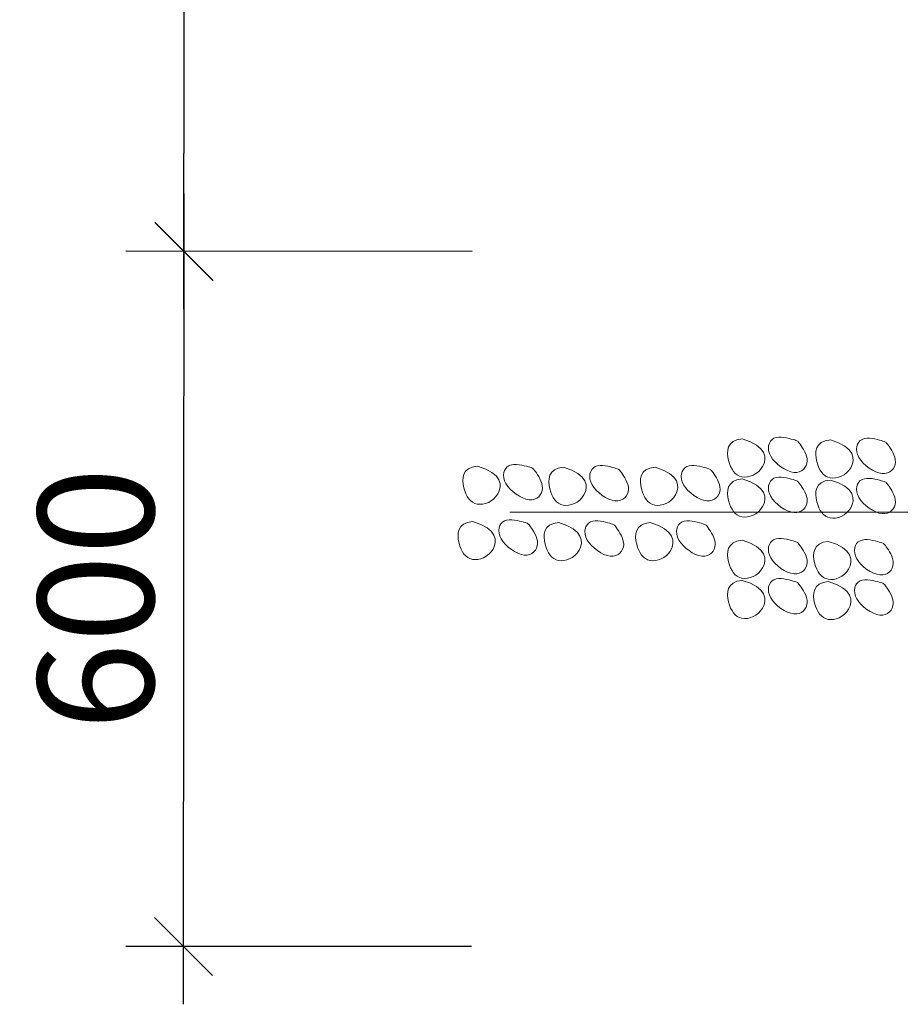
# Model space of a CAD drawing. Extents: x -582545 to -542392, y -205458 to -186406.
# Drawn here: x -566739 to -565978, y -195995 to -195145 of the extents above; entities that cross this region are included whole.
import ezdxf

# ---------------------------------------------------------------- set-up
doc = ezdxf.new("R2010")
doc.units = 0
doc.header["$LTSCALE"] = 0.9
doc.header["$PDMODE"] = 2
doc.layers.get('0').update_dxf_attribs({"linetype": 'CONTINUOUS'})
doc.layers.get('DEFPOINTS').update_dxf_attribs({"linetype": 'CONTINUOUS'})
doc.layers.add('LINES', color=6, linetype='CONTINUOUS')
doc.layers.add('WALLS', color=2, linetype='CONTINUOUS')
doc.styles.get("Standard").update_dxf_attribs({"font": 'arial.ttf', "height": 100})
doc.dimstyles.new('DIM25', dxfattribs={"dimscale": 0, "dimtxt": 100, "dimasz": 50, "dimexe": 50, "dimexo": 87.5, "dimgap": 25, "dimtad": 1, "dimdec": 0, "dimdsep": 46, "dimtxsty": 'Standard', "dimblk1": 'OBLIQUE', "dimblk2": 'OBLIQUE', "dimsah": 1, "dimcen": 0.09, "dimdle": 50, "dimclrd": 1, "dimclre": 1, "dimclrt": 7, "dimadec": 0, "dimazin": 0, "dimtfac": 1, "dimtdec": 0, "dimtmove": 0, "dimatfit": 3, "dimfxl": 1, "dimtolj": 1, "dimtzin": 0, "dimarcsym": 0})

# ---------------------------------------------------------------- blocks, each defined once
blk = doc.blocks.new('_OBLIQUE')
at = {"color": 0, "linetype": 'ByBlock'}
blk.add_line((-0.5, -0.5), (0.5, 0.5), dxfattribs=at)
blk = doc.blocks.new('*D873')
at = {"layer": 'DEFPOINTS', "color": 0, "linetype": 'ByBlock', "lineweight": 0, "transparency": 16777216}
for p in [(-566596.26, -194344.98), (-566259.83, -194345.25), (-566260.65, -195345.25)]:
    blk.add_point(p, dxfattribs=at)
at = {"layer": 'LINES', "color": 1, "linetype": 'ByBlock', "lineweight": -2, "transparency": 16777216}
for p, q in [((-566597.12, -195394.98), (-566596.22, -194294.98)), ((-566347.33, -194345.18), (-566646.26, -194344.94)), ((-566348.15, -195345.18), (-566647.08, -195344.93))]:
    blk.add_line(p, q, dxfattribs=at)
at = {"layer": 'LINES', "color": 1, "linetype": 'ByBlock', "lineweight": -2, "transparency": 16777216, "xscale": 50, "yscale": 50, "zscale": 50}
for p, rotation in [((-566596.26, -194344.98), 89.9530630291158), ((-566597.08, -195344.98), 269.9530630291158)]:
    blk.add_blockref('_OBLIQUE', p, dxfattribs=dict(at, rotation=rotation))
at = {"layer": 'LINES', "color": 7, "linetype": 'ByBlock', "lineweight": 0, "transparency": 16777216, "insert": (-566672.73, -194844.91), "char_height": 100, "attachment_point": 5, "rotation": 89.95306}
blk.add_mtext('\\A1;1000', dxfattribs=at)
blk = doc.blocks.new('*D874')
at = {"layer": 'DEFPOINTS', "color": 0, "linetype": 'ByBlock', "lineweight": 0, "transparency": 16777216}
for p in [(-566596.81, -195344.98), (-566260.65, -195345.25), (-566261.14, -195945.25)]:
    blk.add_point(p, dxfattribs=at)
at = {"layer": 'LINES', "color": 1, "linetype": 'ByBlock', "lineweight": -2, "transparency": 16777216}
for p, q in [((-566597.34, -195994.98), (-566596.77, -195294.98)), ((-566348.15, -195345.18), (-566646.81, -195344.94)), ((-566348.64, -195945.18), (-566647.3, -195944.93))]:
    blk.add_line(p, q, dxfattribs=at)
at = {"layer": 'LINES', "color": 1, "linetype": 'ByBlock', "lineweight": -2, "transparency": 16777216, "xscale": 50, "yscale": 50, "zscale": 50}
for p, rotation in [((-566596.81, -195344.98), 89.95306302912245), ((-566597.3, -195944.98), 269.9530630291225)]:
    blk.add_blockref('_OBLIQUE', p, dxfattribs=dict(at, rotation=rotation))
at = {"layer": 'LINES', "color": 7, "linetype": 'ByBlock', "lineweight": 0, "transparency": 16777216, "insert": (-566673.11, -195644.91), "char_height": 100, "attachment_point": 5, "rotation": 89.95306}
blk.add_mtext('\\A1;600', dxfattribs=at)

msp = doc.modelspace()

# ---------------------------------------------------------------- linework, layer by layer
at = {"layer": 'LINES', "color": 0, "linetype": 'ByBlock', "lineweight": 0}
msp.add_lwpolyline([(-565315.69, -195570.26), (-566315.69, -195570.26)], dxfattribs=at)
at = {"layer": 'WALLS', "color": 0, "lineweight": 0}
for points in [[(-566114.98, -195506.82), (-566107.86, -195509.36), (-566102.56, -195512.22), (-566098.87, -195515.32), (-566096.59, -195518.54), (-566095.5, -195521.79), (-566095.41, -195524.98), (-566096.1, -195528), (-566097.37, -195530.76), (-566099.04, -195533.16), (-566101, -195535.21), (-566103.2, -195536.88), (-566105.56, -195538.17), (-566108.01, -195539.09), (-566110.47, -195539.63), (-566112.88, -195539.79), (-566115.17, -195539.56), (-566117.28, -195538.94), (-566119.19, -195537.95), (-566120.91, -195536.62), (-566122.44, -195534.96), (-566123.78, -195533), (-566124.94, -195530.75), (-566125.92, -195528.25), (-566126.72, -195525.51), (-566127.32, -195522.56), (-566127.6, -195519.53), (-566127.44, -195516.54), (-566126.68, -195513.73), (-566125.19, -195511.22), (-566122.83, -195509.15), (-566119.48, -195507.63), (-566114.98, -195506.82)], [(-566038.81, -195507.77), (-566031.69, -195510.31), (-566026.39, -195513.17), (-566022.7, -195516.27), (-566020.41, -195519.49), (-566019.33, -195522.75), (-566019.23, -195525.93), (-566019.92, -195528.95), (-566021.19, -195531.71), (-566022.86, -195534.12), (-566024.83, -195536.16), (-566027.02, -195537.83), (-566029.38, -195539.12), (-566031.83, -195540.04), (-566034.3, -195540.58), (-566036.71, -195540.74), (-566038.99, -195540.51), (-566041.1, -195539.89), (-566043.01, -195538.91), (-566044.73, -195537.57), (-566046.26, -195535.91), (-566047.61, -195533.95), (-566048.77, -195531.71), (-566049.75, -195529.2), (-566050.55, -195526.46), (-566051.15, -195523.51), (-566051.43, -195520.48), (-566051.26, -195517.5), (-566050.5, -195514.68), (-566049.01, -195512.17), (-566046.66, -195510.1), (-566043.3, -195508.59), (-566038.81, -195507.77)], [(-566343.58, -195530.38), (-566336.46, -195532.92), (-566331.16, -195535.78), (-566327.47, -195538.88), (-566325.19, -195542.1), (-566324.1, -195545.35), (-566324.01, -195548.54), (-566324.7, -195551.56), (-566325.97, -195554.32), (-566327.63, -195556.72), (-566329.6, -195558.77), (-566331.8, -195560.44), (-566334.16, -195561.73), (-566336.61, -195562.65), (-566339.07, -195563.19), (-566341.48, -195563.35), (-566343.77, -195563.12), (-566345.87, -195562.5), (-566347.78, -195561.51), (-566349.51, -195560.18), (-566351.04, -195558.52), (-566352.38, -195556.56), (-566353.54, -195554.31), (-566354.52, -195551.81), (-566355.32, -195549.07), (-566355.92, -195546.12), (-566356.2, -195543.09), (-566356.03, -195540.11), (-566355.27, -195537.29), (-566353.79, -195534.78), (-566351.43, -195532.71), (-566348.08, -195531.2), (-566343.58, -195530.38)], [(-566269.27, -195531.33), (-566262.15, -195533.87), (-566256.85, -195536.73), (-566253.16, -195539.83), (-566250.88, -195543.05), (-566249.79, -195546.31), (-566249.7, -195549.49), (-566250.39, -195552.51), (-566251.66, -195555.27), (-566253.32, -195557.68), (-566255.29, -195559.72), (-566257.49, -195561.39), (-566259.85, -195562.69), (-566262.3, -195563.61), (-566264.76, -195564.14), (-566267.17, -195564.3), (-566269.46, -195564.07), (-566271.56, -195563.45), (-566273.48, -195562.47), (-566275.2, -195561.13), (-566276.73, -195559.47), (-566278.07, -195557.51), (-566279.23, -195555.27), (-566280.21, -195552.76), (-566281.01, -195550.02), (-566281.61, -195547.08), (-566281.89, -195544.04), (-566281.73, -195541.06), (-566280.97, -195538.24), (-566279.48, -195535.73), (-566277.12, -195533.66), (-566273.77, -195532.15), (-566269.27, -195531.33)], [(-566190.2, -195531.33), (-566183.08, -195533.87), (-566177.78, -195536.73), (-566174.09, -195539.83), (-566171.8, -195543.05), (-566170.72, -195546.31), (-566170.62, -195549.49), (-566171.31, -195552.51), (-566172.58, -195555.27), (-566174.25, -195557.68), (-566176.22, -195559.72), (-566178.42, -195561.39), (-566180.77, -195562.69), (-566183.22, -195563.61), (-566185.69, -195564.14), (-566188.1, -195564.3), (-566190.39, -195564.07), (-566192.49, -195563.45), (-566194.4, -195562.47), (-566196.12, -195561.13), (-566197.65, -195559.47), (-566199, -195557.51), (-566200.16, -195555.27), (-566201.14, -195552.76), (-566201.94, -195550.02), (-566202.54, -195547.08), (-566202.82, -195544.04), (-566202.65, -195541.06), (-566201.89, -195538.24), (-566200.4, -195535.73), (-566198.05, -195533.66), (-566194.69, -195532.15), (-566190.2, -195531.33)], [(-566114.98, -195541.43), (-566107.86, -195543.97), (-566102.56, -195546.83), (-566098.87, -195549.93), (-566096.59, -195553.15), (-566095.5, -195556.41), (-566095.41, -195559.59), (-566096.1, -195562.61), (-566097.37, -195565.37), (-566099.04, -195567.78), (-566101, -195569.82), (-566103.2, -195571.49), (-566105.56, -195572.78), (-566108.01, -195573.7), (-566110.47, -195574.24), (-566112.88, -195574.4), (-566115.17, -195574.17), (-566117.28, -195573.55), (-566119.19, -195572.56), (-566120.91, -195571.23), (-566122.44, -195569.57), (-566123.78, -195567.61), (-566124.94, -195565.37), (-566125.92, -195562.86), (-566126.72, -195560.12), (-566127.32, -195557.17), (-566127.6, -195554.14), (-566127.44, -195551.16), (-566126.68, -195548.34), (-566125.19, -195545.83), (-566122.83, -195543.76), (-566119.48, -195542.25), (-566114.98, -195541.43)], [(-566038.81, -195542.38), (-566031.69, -195544.92), (-566026.39, -195547.79), (-566022.7, -195550.88), (-566020.41, -195554.1), (-566019.33, -195557.36), (-566019.23, -195560.54), (-566019.92, -195563.57), (-566021.19, -195566.32), (-566022.86, -195568.73), (-566024.83, -195570.77), (-566027.02, -195572.44), (-566029.38, -195573.74), (-566031.83, -195574.66), (-566034.3, -195575.2), (-566036.71, -195575.35), (-566038.99, -195575.12), (-566041.1, -195574.5), (-566043.01, -195573.52), (-566044.73, -195572.18), (-566046.26, -195570.53), (-566047.61, -195568.56), (-566048.77, -195566.32), (-566049.75, -195563.81), (-566050.55, -195561.07), (-566051.15, -195558.13), (-566051.43, -195555.1), (-566051.26, -195552.11), (-566050.5, -195549.3), (-566049.01, -195546.79), (-566046.66, -195544.71), (-566043.3, -195543.2), (-566038.81, -195542.38)], [(-566347.74, -195578.12), (-566340.62, -195580.66), (-566335.32, -195583.52), (-566331.63, -195586.61), (-566329.34, -195589.84), (-566328.26, -195593.09), (-566328.16, -195596.28), (-566328.85, -195599.3), (-566330.12, -195602.06), (-566331.79, -195604.46), (-566333.76, -195606.5), (-566335.96, -195608.17), (-566338.31, -195609.47), (-566340.76, -195610.39), (-566343.23, -195610.93), (-566345.64, -195611.09), (-566347.93, -195610.85), (-566350.03, -195610.24), (-566351.94, -195609.25), (-566353.66, -195607.92), (-566355.19, -195606.26), (-566356.54, -195604.3), (-566357.7, -195602.05), (-566358.68, -195599.55), (-566359.48, -195596.8), (-566360.08, -195593.86), (-566360.36, -195590.83), (-566360.19, -195587.84), (-566359.43, -195585.03), (-566357.94, -195582.52), (-566355.59, -195580.44), (-566352.23, -195578.93), (-566347.74, -195578.12)], [(-566273.43, -195579.07), (-566266.31, -195581.61), (-566261.01, -195584.47), (-566257.32, -195587.57), (-566255.03, -195590.79), (-566253.95, -195594.04), (-566253.85, -195597.23), (-566254.54, -195600.25), (-566255.81, -195603.01), (-566257.48, -195605.42), (-566259.45, -195607.46), (-566261.65, -195609.13), (-566264.01, -195610.42), (-566266.45, -195611.34), (-566268.92, -195611.88), (-566271.33, -195612.04), (-566273.62, -195611.81), (-566275.72, -195611.19), (-566277.63, -195610.2), (-566279.35, -195608.87), (-566280.88, -195607.21), (-566282.23, -195605.25), (-566283.39, -195603.01), (-566284.37, -195600.5), (-566285.17, -195597.76), (-566285.77, -195594.81), (-566286.05, -195591.78), (-566285.88, -195588.8), (-566285.12, -195585.98), (-566283.63, -195583.47), (-566281.28, -195581.4), (-566277.92, -195579.89), (-566273.43, -195579.07)], [(-566194.35, -195579.07), (-566187.23, -195581.61), (-566181.93, -195584.47), (-566178.24, -195587.57), (-566175.96, -195590.79), (-566174.87, -195594.04), (-566174.78, -195597.23), (-566175.47, -195600.25), (-566176.74, -195603.01), (-566178.41, -195605.42), (-566180.37, -195607.46), (-566182.57, -195609.13), (-566184.93, -195610.42), (-566187.38, -195611.34), (-566189.84, -195611.88), (-566192.25, -195612.04), (-566194.54, -195611.81), (-566196.65, -195611.19), (-566198.56, -195610.2), (-566200.28, -195608.87), (-566201.81, -195607.21), (-566203.15, -195605.25), (-566204.32, -195603.01), (-566205.29, -195600.5), (-566206.09, -195597.76), (-566206.69, -195594.81), (-566206.98, -195591.78), (-566206.81, -195588.8), (-566206.05, -195585.98), (-566204.56, -195583.47), (-566202.21, -195581.4), (-566198.85, -195579.89), (-566194.35, -195579.07)], [(-566114.98, -195594.36), (-566107.86, -195596.89), (-566102.56, -195599.76), (-566098.87, -195602.85), (-566096.59, -195606.08), (-566095.5, -195609.33), (-566095.41, -195612.52), (-566096.1, -195615.54), (-566097.37, -195618.29), (-566099.04, -195620.7), (-566101, -195622.74), (-566103.2, -195624.41), (-566105.56, -195625.71), (-566108.01, -195626.63), (-566110.47, -195627.17), (-566112.88, -195627.33), (-566115.17, -195627.09), (-566117.28, -195626.48), (-566119.19, -195625.49), (-566120.91, -195624.16), (-566122.44, -195622.5), (-566123.78, -195620.54), (-566124.94, -195618.29), (-566125.92, -195615.79), (-566126.72, -195613.04), (-566127.32, -195610.1), (-566127.6, -195607.07), (-566127.44, -195604.08), (-566126.68, -195601.27), (-566125.19, -195598.76), (-566122.83, -195596.68), (-566119.48, -195595.17), (-566114.98, -195594.36)], [(-566040.67, -195595.31), (-566033.55, -195597.85), (-566028.25, -195600.71), (-566024.56, -195603.81), (-566022.28, -195607.03), (-566021.19, -195610.28), (-566021.1, -195613.47), (-566021.79, -195616.49), (-566023.06, -195619.25), (-566024.73, -195621.66), (-566026.69, -195623.7), (-566028.89, -195625.37), (-566031.25, -195626.66), (-566033.7, -195627.58), (-566036.16, -195628.12), (-566038.57, -195628.28), (-566040.86, -195628.05), (-566042.97, -195627.43), (-566044.88, -195626.44), (-566046.6, -195625.11), (-566048.13, -195623.45), (-566049.47, -195621.49), (-566050.64, -195619.25), (-566051.61, -195616.74), (-566052.41, -195614), (-566053.01, -195611.05), (-566053.3, -195608.02), (-566053.13, -195605.04), (-566052.37, -195602.22), (-566050.88, -195599.71), (-566048.53, -195597.64), (-566045.17, -195596.13), (-566040.67, -195595.31)], [(-566114.98, -195628.97), (-566107.86, -195631.51), (-566102.56, -195634.37), (-566098.87, -195637.47), (-566096.59, -195640.69), (-566095.5, -195643.94), (-566095.41, -195647.13), (-566096.1, -195650.15), (-566097.37, -195652.91), (-566099.04, -195655.31), (-566101, -195657.36), (-566103.2, -195659.03), (-566105.56, -195660.32), (-566108.01, -195661.24), (-566110.47, -195661.78), (-566112.88, -195661.94), (-566115.17, -195661.71), (-566117.28, -195661.09), (-566119.19, -195660.1), (-566120.91, -195658.77), (-566122.44, -195657.11), (-566123.78, -195655.15), (-566124.94, -195652.9), (-566125.92, -195650.4), (-566126.72, -195647.66), (-566127.32, -195644.71), (-566127.6, -195641.68), (-566127.44, -195638.69), (-566126.68, -195635.88), (-566125.19, -195633.37), (-566122.83, -195631.3), (-566119.48, -195629.78), (-566114.98, -195628.97)], [(-566040.67, -195629.92), (-566033.55, -195632.46), (-566028.25, -195635.32), (-566024.56, -195638.42), (-566022.28, -195641.64), (-566021.19, -195644.9), (-566021.1, -195648.08), (-566021.79, -195651.1), (-566023.06, -195653.86), (-566024.73, -195656.27), (-566026.69, -195658.31), (-566028.89, -195659.98), (-566031.25, -195661.27), (-566033.7, -195662.19), (-566036.16, -195662.73), (-566038.57, -195662.89), (-566040.86, -195662.66), (-566042.97, -195662.04), (-566044.88, -195661.06), (-566046.6, -195659.72), (-566048.13, -195658.06), (-566049.47, -195656.1), (-566050.64, -195653.86), (-566051.61, -195651.35), (-566052.41, -195648.61), (-566053.01, -195645.66), (-566053.3, -195642.63), (-566053.13, -195639.65), (-566052.37, -195636.83), (-566050.88, -195634.32), (-566048.53, -195632.25), (-566045.17, -195630.74), (-566040.67, -195629.92)]]:
    msp.add_lwpolyline(points, dxfattribs=at)
for points in [[(-566058.87, -195525.9), (-566059.13, -195527.94), (-566059.77, -195529.88), (-566060.77, -195531.65), (-566062.11, -195533.2), (-566063.76, -195534.45), (-566065.71, -195535.35), (-566067.93, -195535.83), (-566070.4, -195535.82), (-566073.07, -195535.29), (-566075.89, -195534.27), (-566078.74, -195532.85), (-566081.53, -195531.08), (-566084.18, -195529.03), (-566086.6, -195526.77), (-566088.68, -195524.37), (-566090.33, -195521.9), (-566091.49, -195519.41), (-566092.16, -195516.98), (-566092.36, -195514.64), (-566092.14, -195512.45), (-566091.52, -195510.47), (-566090.52, -195508.75), (-566089.18, -195507.34), (-566087.53, -195506.3), (-566085.6, -195505.66), (-566083.46, -195505.37), (-566081.21, -195505.37), (-566078.91, -195505.6), (-566076.66, -195505.98), (-566074.52, -195506.46), (-566072.6, -195506.96), (-566070.96, -195507.42), (-566069.66, -195507.79), (-566068.66, -195508.11), (-566067.88, -195508.42), (-566067.26, -195508.77), (-566066.73, -195509.2), (-566066.22, -195509.77), (-566065.65, -195510.52), (-566064.95, -195511.5), (-566064.09, -195512.74), (-566063.1, -195514.22), (-566062.07, -195515.9), (-566061.07, -195517.74), (-566060.17, -195519.7), (-566059.46, -195521.74), (-566059, -195523.82)], [(-565982.69, -195526.85), (-565982.95, -195528.89), (-565983.59, -195530.83), (-565984.59, -195532.61), (-565985.93, -195534.15), (-565987.59, -195535.4), (-565989.54, -195536.3), (-565991.75, -195536.78), (-565994.22, -195536.77), (-565996.9, -195536.24), (-565999.71, -195535.23), (-566002.56, -195533.8), (-566005.36, -195532.03), (-566008.01, -195529.98), (-566010.42, -195527.73), (-566012.5, -195525.33), (-566014.15, -195522.85), (-566015.31, -195520.37), (-566015.98, -195517.93), (-566016.19, -195515.59), (-566015.97, -195513.4), (-566015.34, -195511.42), (-566014.35, -195509.7), (-566013.01, -195508.29), (-566011.35, -195507.25), (-566009.42, -195506.61), (-566007.29, -195506.32), (-566005.03, -195506.33), (-566002.74, -195506.55), (-566000.48, -195506.93), (-565998.35, -195507.41), (-565996.42, -195507.91), (-565994.78, -195508.37), (-565993.48, -195508.75), (-565992.48, -195509.07), (-565991.7, -195509.37), (-565991.09, -195509.72), (-565990.55, -195510.16), (-565990.04, -195510.72), (-565989.47, -195511.47), (-565988.77, -195512.45), (-565987.91, -195513.69), (-565986.92, -195515.17), (-565985.89, -195516.85), (-565984.89, -195518.69), (-565984, -195520.65), (-565983.28, -195522.69), (-565982.82, -195524.77)], [(-566287.46, -195549.46), (-566287.72, -195551.5), (-566288.37, -195553.44), (-566289.37, -195555.21), (-566290.71, -195556.76), (-566292.36, -195558.01), (-566294.31, -195558.91), (-566296.53, -195559.39), (-566298.99, -195559.38), (-566301.67, -195558.85), (-566304.48, -195557.83), (-566307.33, -195556.41), (-566310.13, -195554.64), (-566312.78, -195552.59), (-566315.19, -195550.33), (-566317.27, -195547.93), (-566318.93, -195545.46), (-566320.09, -195542.97), (-566320.75, -195540.54), (-566320.96, -195538.2), (-566320.74, -195536.01), (-566320.12, -195534.03), (-566319.12, -195532.31), (-566317.78, -195530.9), (-566316.13, -195529.86), (-566314.2, -195529.22), (-566312.06, -195528.93), (-566309.81, -195528.93), (-566307.51, -195529.16), (-566305.26, -195529.54), (-566303.12, -195530.02), (-566301.2, -195530.52), (-566299.55, -195530.98), (-566298.26, -195531.36), (-566297.25, -195531.67), (-566296.48, -195531.98), (-566295.86, -195532.33), (-566295.33, -195532.76), (-566294.81, -195533.33), (-566294.24, -195534.08), (-566293.55, -195535.06), (-566292.68, -195536.3), (-566291.7, -195537.78), (-566290.67, -195539.46), (-566289.67, -195541.3), (-566288.77, -195543.26), (-566288.06, -195545.3), (-566287.59, -195547.38)], [(-566213.16, -195550.41), (-566213.41, -195552.45), (-566214.06, -195554.39), (-566215.06, -195556.17), (-566216.4, -195557.71), (-566218.05, -195558.97), (-566220, -195559.86), (-566222.22, -195560.34), (-566224.68, -195560.33), (-566227.36, -195559.8), (-566230.18, -195558.79), (-566233.03, -195557.36), (-566235.82, -195555.59), (-566238.47, -195553.54), (-566240.89, -195551.29), (-566242.97, -195548.89), (-566244.62, -195546.41), (-566245.78, -195543.93), (-566246.45, -195541.49), (-566246.65, -195539.15), (-566246.43, -195536.96), (-566245.81, -195534.98), (-566244.81, -195533.26), (-566243.47, -195531.85), (-566241.82, -195530.81), (-566239.89, -195530.17), (-566237.75, -195529.88), (-566235.5, -195529.89), (-566233.2, -195530.11), (-566230.95, -195530.49), (-566228.81, -195530.97), (-566226.89, -195531.47), (-566225.25, -195531.93), (-566223.95, -195532.31), (-566222.94, -195532.63), (-566222.17, -195532.93), (-566221.55, -195533.28), (-566221.02, -195533.72), (-566220.51, -195534.28), (-566219.94, -195535.03), (-566219.24, -195536.01), (-566218.37, -195537.25), (-566217.39, -195538.73), (-566216.36, -195540.41), (-566215.36, -195542.25), (-566214.46, -195544.21), (-566213.75, -195546.25), (-566213.29, -195548.33)], [(-566134.08, -195550.41), (-566134.34, -195552.45), (-566134.98, -195554.39), (-566135.98, -195556.17), (-566137.32, -195557.71), (-566138.98, -195558.97), (-566140.93, -195559.86), (-566143.14, -195560.34), (-566145.61, -195560.33), (-566148.29, -195559.8), (-566151.1, -195558.79), (-566153.95, -195557.36), (-566156.75, -195555.59), (-566159.4, -195553.54), (-566161.81, -195551.29), (-566163.89, -195548.89), (-566165.54, -195546.41), (-566166.7, -195543.93), (-566167.37, -195541.49), (-566167.58, -195539.15), (-566167.36, -195536.96), (-566166.73, -195534.98), (-566165.74, -195533.26), (-566164.4, -195531.85), (-566162.74, -195530.81), (-566160.81, -195530.17), (-566158.68, -195529.88), (-566156.42, -195529.89), (-566154.13, -195530.11), (-566151.87, -195530.49), (-566149.74, -195530.97), (-566147.81, -195531.47), (-566146.17, -195531.93), (-566144.87, -195532.31), (-566143.87, -195532.63), (-566143.09, -195532.93), (-566142.48, -195533.28), (-566141.95, -195533.72), (-566141.43, -195534.28), (-566140.86, -195535.03), (-566140.17, -195536.01), (-566139.3, -195537.25), (-566138.31, -195538.73), (-566137.28, -195540.41), (-566136.28, -195542.25), (-566135.39, -195544.21), (-566134.67, -195546.25), (-566134.21, -195548.33)], [(-566058.87, -195560.51), (-566059.13, -195562.55), (-566059.77, -195564.49), (-566060.77, -195566.27), (-566062.11, -195567.81), (-566063.76, -195569.06), (-566065.71, -195569.96), (-566067.93, -195570.44), (-566070.4, -195570.43), (-566073.07, -195569.9), (-566075.89, -195568.89), (-566078.74, -195567.46), (-566081.53, -195565.69), (-566084.18, -195563.64), (-566086.6, -195561.39), (-566088.68, -195558.99), (-566090.33, -195556.51), (-566091.49, -195554.03), (-566092.16, -195551.59), (-566092.36, -195549.25), (-566092.14, -195547.06), (-566091.52, -195545.08), (-566090.52, -195543.36), (-566089.18, -195541.95), (-566087.53, -195540.91), (-566085.6, -195540.27), (-566083.46, -195539.98), (-566081.21, -195539.99), (-566078.91, -195540.21), (-566076.66, -195540.59), (-566074.52, -195541.07), (-566072.6, -195541.57), (-566070.96, -195542.03), (-566069.66, -195542.41), (-566068.66, -195542.72), (-566067.88, -195543.03), (-566067.26, -195543.38), (-566066.73, -195543.81), (-566066.22, -195544.38), (-566065.65, -195545.13), (-566064.95, -195546.11), (-566064.09, -195547.35), (-566063.1, -195548.83), (-566062.07, -195550.51), (-566061.07, -195552.35), (-566060.17, -195554.31), (-566059.46, -195556.35), (-566059, -195558.43)], [(-565982.69, -195561.46), (-565982.95, -195563.5), (-565983.59, -195565.44), (-565984.59, -195567.22), (-565985.93, -195568.76), (-565987.59, -195570.02), (-565989.54, -195570.91), (-565991.75, -195571.39), (-565994.22, -195571.38), (-565996.9, -195570.85), (-565999.71, -195569.84), (-566002.56, -195568.41), (-566005.36, -195566.64), (-566008.01, -195564.6), (-566010.42, -195562.34), (-566012.5, -195559.94), (-566014.15, -195557.46), (-566015.31, -195554.98), (-566015.98, -195552.54), (-566016.19, -195550.2), (-566015.97, -195548.01), (-566015.34, -195546.03), (-566014.35, -195544.31), (-566013.01, -195542.9), (-566011.35, -195541.86), (-566009.42, -195541.22), (-566007.29, -195540.94), (-566005.03, -195540.94), (-566002.74, -195541.16), (-566000.48, -195541.55), (-565998.35, -195542.02), (-565996.42, -195542.52), (-565994.78, -195542.98), (-565993.48, -195543.36), (-565992.48, -195543.68), (-565991.7, -195543.99), (-565991.09, -195544.33), (-565990.55, -195544.77), (-565990.04, -195545.33), (-565989.47, -195546.08), (-565988.77, -195547.06), (-565987.91, -195548.31), (-565986.92, -195549.79), (-565985.89, -195551.46), (-565984.89, -195553.3), (-565984, -195555.26), (-565983.28, -195557.3), (-565982.82, -195559.38)], [(-566291.62, -195597.2), (-566291.88, -195599.24), (-566292.52, -195601.18), (-566293.52, -195602.95), (-566294.86, -195604.5), (-566296.52, -195605.75), (-566298.47, -195606.65), (-566300.68, -195607.13), (-566303.15, -195607.12), (-566305.83, -195606.59), (-566308.64, -195605.57), (-566311.49, -195604.15), (-566314.29, -195602.38), (-566316.94, -195600.33), (-566319.35, -195598.07), (-566321.43, -195595.67), (-566323.09, -195593.2), (-566324.24, -195590.71), (-566324.91, -195588.27), (-566325.12, -195585.93), (-566324.9, -195583.75), (-566324.27, -195581.77), (-566323.28, -195580.05), (-566321.94, -195578.64), (-566320.28, -195577.6), (-566318.35, -195576.96), (-566316.22, -195576.67), (-566313.96, -195576.67), (-566311.67, -195576.9), (-566309.41, -195577.28), (-566307.28, -195577.76), (-566305.35, -195578.26), (-566303.71, -195578.72), (-566302.41, -195579.09), (-566301.41, -195579.41), (-566300.64, -195579.72), (-566300.02, -195580.07), (-566299.49, -195580.5), (-566298.97, -195581.07), (-566298.4, -195581.82), (-566297.71, -195582.8), (-566296.84, -195584.04), (-566295.85, -195585.52), (-566294.82, -195587.2), (-566293.82, -195589.04), (-566292.93, -195591), (-566292.21, -195593.04), (-566291.75, -195595.12)], [(-566217.31, -195598.15), (-566217.57, -195600.19), (-566218.21, -195602.13), (-566219.21, -195603.91), (-566220.55, -195605.45), (-566222.21, -195606.7), (-566224.16, -195607.6), (-566226.38, -195608.08), (-566228.84, -195608.07), (-566231.52, -195607.54), (-566234.33, -195606.53), (-566237.18, -195605.1), (-566239.98, -195603.33), (-566242.63, -195601.28), (-566245.04, -195599.03), (-566247.12, -195596.63), (-566248.78, -195594.15), (-566249.93, -195591.67), (-566250.6, -195589.23), (-566250.81, -195586.89), (-566250.59, -195584.7), (-566249.96, -195582.72), (-566248.97, -195581), (-566247.63, -195579.59), (-566245.97, -195578.55), (-566244.04, -195577.91), (-566241.91, -195577.62), (-566239.65, -195577.63), (-566237.36, -195577.85), (-566235.1, -195578.23), (-566232.97, -195578.71), (-566231.04, -195579.21), (-566229.4, -195579.67), (-566228.1, -195580.05), (-566227.1, -195580.36), (-566226.33, -195580.67), (-566225.71, -195581.02), (-566225.18, -195581.45), (-566224.66, -195582.02), (-566224.09, -195582.77), (-566223.4, -195583.75), (-566222.53, -195584.99), (-566221.55, -195586.47), (-566220.51, -195588.15), (-566219.51, -195589.99), (-566218.62, -195591.95), (-566217.9, -195593.99), (-566217.44, -195596.07)], [(-566138.24, -195598.15), (-566138.5, -195600.19), (-566139.14, -195602.13), (-566140.14, -195603.91), (-566141.48, -195605.45), (-566143.13, -195606.7), (-566145.08, -195607.6), (-566147.3, -195608.08), (-566149.77, -195608.07), (-566152.44, -195607.54), (-566155.26, -195606.53), (-566158.11, -195605.1), (-566160.9, -195603.33), (-566163.56, -195601.28), (-566165.97, -195599.03), (-566168.05, -195596.63), (-566169.7, -195594.15), (-566170.86, -195591.67), (-566171.53, -195589.23), (-566171.73, -195586.89), (-566171.51, -195584.7), (-566170.89, -195582.72), (-566169.89, -195581), (-566168.55, -195579.59), (-566166.9, -195578.55), (-566164.97, -195577.91), (-566162.83, -195577.62), (-566160.58, -195577.63), (-566158.28, -195577.85), (-566156.03, -195578.23), (-566153.9, -195578.71), (-566151.97, -195579.21), (-566150.33, -195579.67), (-566149.03, -195580.05), (-566148.03, -195580.36), (-566147.25, -195580.67), (-566146.63, -195581.02), (-566146.1, -195581.45), (-566145.59, -195582.02), (-566145.02, -195582.77), (-566144.32, -195583.75), (-566143.46, -195584.99), (-566142.47, -195586.47), (-566141.44, -195588.15), (-566140.44, -195589.99), (-566139.54, -195591.95), (-566138.83, -195593.99), (-566138.37, -195596.07)], [(-566058.87, -195613.44), (-566059.13, -195615.48), (-566059.77, -195617.42), (-566060.77, -195619.19), (-566062.11, -195620.74), (-566063.76, -195621.99), (-566065.71, -195622.89), (-566067.93, -195623.36), (-566070.4, -195623.36), (-566073.07, -195622.83), (-566075.89, -195621.81), (-566078.74, -195620.39), (-566081.53, -195618.62), (-566084.18, -195616.57), (-566086.6, -195614.31), (-566088.68, -195611.91), (-566090.33, -195609.44), (-566091.49, -195606.95), (-566092.16, -195604.51), (-566092.36, -195602.17), (-566092.14, -195599.99), (-566091.52, -195598.01), (-566090.52, -195596.29), (-566089.18, -195594.88), (-566087.53, -195593.84), (-566085.6, -195593.2), (-566083.46, -195592.91), (-566081.21, -195592.91), (-566078.91, -195593.14), (-566076.66, -195593.52), (-566074.52, -195593.99), (-566072.6, -195594.5), (-566070.96, -195594.96), (-566069.66, -195595.33), (-566068.66, -195595.65), (-566067.88, -195595.96), (-566067.26, -195596.31), (-566066.73, -195596.74), (-566066.22, -195597.31), (-566065.65, -195598.06), (-566064.95, -195599.04), (-566064.09, -195600.28), (-566063.1, -195601.76), (-566062.07, -195603.44), (-566061.07, -195605.28), (-566060.17, -195607.24), (-566059.46, -195609.28), (-566059, -195611.36)], [(-565984.56, -195614.39), (-565984.82, -195616.43), (-565985.46, -195618.37), (-565986.46, -195620.14), (-565987.8, -195621.69), (-565989.45, -195622.94), (-565991.4, -195623.84), (-565993.62, -195624.32), (-565996.09, -195624.31), (-565998.77, -195623.78), (-566001.58, -195622.77), (-566004.43, -195621.34), (-566007.22, -195619.57), (-566009.88, -195617.52), (-566012.29, -195615.27), (-566014.37, -195612.87), (-566016.02, -195610.39), (-566017.18, -195607.91), (-566017.85, -195605.47), (-566018.06, -195603.13), (-566017.83, -195600.94), (-566017.21, -195598.96), (-566016.21, -195597.24), (-566014.87, -195595.83), (-566013.22, -195594.79), (-566011.29, -195594.15), (-566009.16, -195593.86), (-566006.9, -195593.86), (-566004.6, -195594.09), (-566002.35, -195594.47), (-566000.22, -195594.95), (-565998.29, -195595.45), (-565996.65, -195595.91), (-565995.35, -195596.29), (-565994.35, -195596.6), (-565993.57, -195596.91), (-565992.95, -195597.26), (-565992.42, -195597.69), (-565991.91, -195598.26), (-565991.34, -195599.01), (-565990.64, -195599.99), (-565989.78, -195601.23), (-565988.79, -195602.71), (-565987.76, -195604.39), (-565986.76, -195606.23), (-565985.86, -195608.19), (-565985.15, -195610.23), (-565984.69, -195612.31)], [(-566058.87, -195648.05), (-566059.13, -195650.09), (-566059.77, -195652.03), (-566060.77, -195653.8), (-566062.11, -195655.35), (-566063.76, -195656.6), (-566065.71, -195657.5), (-566067.93, -195657.98), (-566070.4, -195657.97), (-566073.07, -195657.44), (-566075.89, -195656.42), (-566078.74, -195655), (-566081.53, -195653.23), (-566084.18, -195651.18), (-566086.6, -195648.92), (-566088.68, -195646.52), (-566090.33, -195644.05), (-566091.49, -195641.56), (-566092.16, -195639.13), (-566092.36, -195636.79), (-566092.14, -195634.6), (-566091.52, -195632.62), (-566090.52, -195630.9), (-566089.18, -195629.49), (-566087.53, -195628.45), (-566085.6, -195627.81), (-566083.46, -195627.52), (-566081.21, -195627.52), (-566078.91, -195627.75), (-566076.66, -195628.13), (-566074.52, -195628.61), (-566072.6, -195629.11), (-566070.96, -195629.57), (-566069.66, -195629.94), (-566068.66, -195630.26), (-566067.88, -195630.57), (-566067.26, -195630.92), (-566066.73, -195631.35), (-566066.22, -195631.92), (-566065.65, -195632.67), (-566064.95, -195633.65), (-566064.09, -195634.89), (-566063.1, -195636.37), (-566062.07, -195638.05), (-566061.07, -195639.89), (-566060.17, -195641.85), (-566059.46, -195643.89), (-566059, -195645.97)], [(-565984.56, -195649), (-565984.82, -195651.04), (-565985.46, -195652.98), (-565986.46, -195654.76), (-565987.8, -195656.3), (-565989.45, -195657.55), (-565991.4, -195658.45), (-565993.62, -195658.93), (-565996.09, -195658.92), (-565998.77, -195658.39), (-566001.58, -195657.38), (-566004.43, -195655.95), (-566007.22, -195654.18), (-566009.88, -195652.13), (-566012.29, -195649.88), (-566014.37, -195647.48), (-566016.02, -195645), (-566017.18, -195642.52), (-566017.85, -195640.08), (-566018.06, -195637.74), (-566017.83, -195635.55), (-566017.21, -195633.57), (-566016.21, -195631.85), (-566014.87, -195630.44), (-566013.22, -195629.4), (-566011.29, -195628.76), (-566009.16, -195628.47), (-566006.9, -195628.48), (-566004.6, -195628.7), (-566002.35, -195629.08), (-566000.22, -195629.56), (-565998.29, -195630.06), (-565996.65, -195630.52), (-565995.35, -195630.9), (-565994.35, -195631.22), (-565993.57, -195631.52), (-565992.95, -195631.87), (-565992.42, -195632.31), (-565991.91, -195632.87), (-565991.34, -195633.62), (-565990.64, -195634.6), (-565989.78, -195635.84), (-565988.79, -195637.32), (-565987.76, -195639), (-565986.76, -195640.84), (-565985.86, -195642.8), (-565985.15, -195644.84), (-565984.69, -195646.92)]]:
    msp.add_lwpolyline(points, close=True, dxfattribs=at)

# ---------------------------------------------------------------- dimensions: what is measured, and where the dimension line sits
at = {"layer": 'LINES', "color": 0, "linetype": 'ByBlock', "lineweight": 0}
for p1, p2, distance, picture, middle in [((-566260.65, -195345.25), (-566259.83, -194345.25), 336.43, '*D873', (-566672.73, -194844.91)), ((-566261.14, -195945.25), (-566260.65, -195345.25), 336.15, '*D874', (-566673.11, -195644.91))]:
    dim = msp.add_aligned_dim(p1=p1, p2=p2, distance=distance, dimstyle='DIM25', override={"dimscale": 1}, dxfattribs=at)
    dim.commit()
    dim.dimension.update_dxf_attribs({"geometry": picture, "text_midpoint": middle})

doc.saveas('drawing.dxf')
